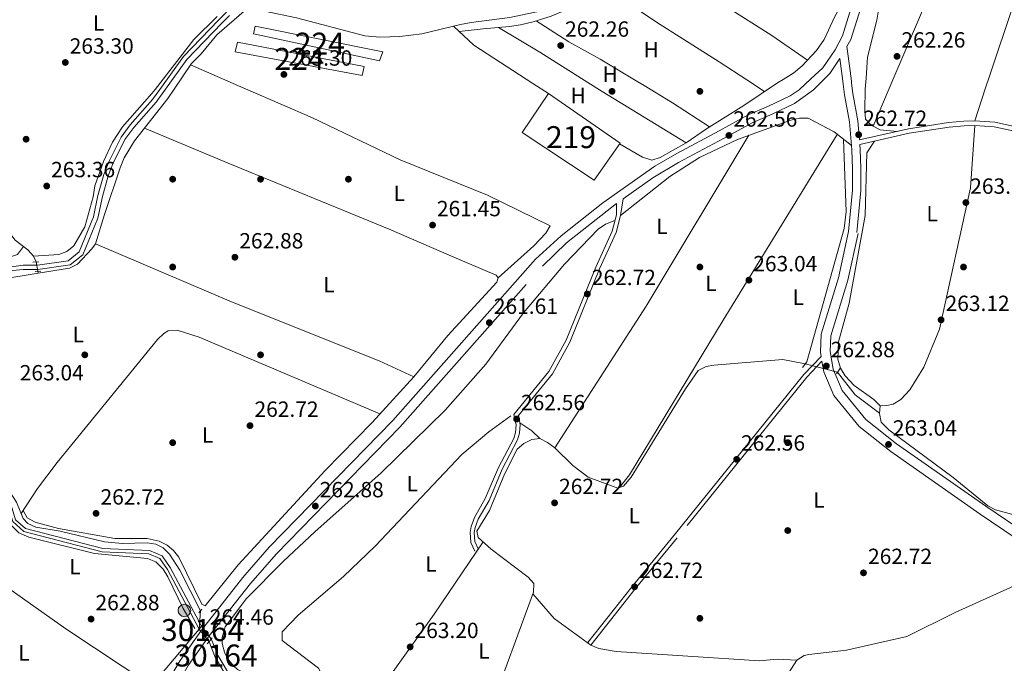
# Model space of a CAD drawing. Units: metres. Extents: x 608343 to 615298, y 4669119 to 4673859.
# Drawn here: x 611843 to 612291, y 4671230 to 4671524 of the extents above; entities that cross this region are included whole.
import ezdxf
from ezdxf.enums import TextEntityAlignment as Align

# ---------------------------------------------------------------- set-up
doc = ezdxf.new("R2010")
doc.units = ezdxf.units.M
doc.header["$MEASUREMENT"] = 0
for name, pattern in [('DGN Style 1', [52.1315213, 0.08674130000000001, -52.04478]), ('DGN Style 2', [86.74130000000001, 52.04478, -34.69652000000001]), ('DGN Style 3', [121.43782000000002, 86.74130000000001, -34.69652000000001]), ('DGN Style 5', [60.71891000000001, 26.02239, -34.69652000000001])]:
    doc.linetypes.add(name, pattern=pattern)
for name, color, linetype, lineweight in [('Nivel 13', 7, 'Continuous', 0), ('Nivel 15', 7, 'Continuous', 0), ('Nivel 17', 7, 'Continuous', 0), ('Nivel 20', 7, 'Continuous', 0), ('Nivel 21', 7, 'Continuous', 0), ('Nivel 22', 7, 'Continuous', 0), ('Nivel 32', 7, 'Continuous', 0), ('Nivel 36', 7, 'Continuous', 0), ('Nivel 37', 7, 'Continuous', 0), ('Nivel 41', 7, 'Continuous', 0), ('Nivel 48', 7, 'Continuous', 0), ('Nivel 51', 7, 'Continuous', 0), ('Nivel 52', 7, 'Continuous', 0), ('Nivel 7', 7, 'Continuous', 0)]:
    doc.layers.add(name, color=color, linetype=linetype, lineweight=lineweight)
doc.styles.add('Style-arial', font='arial.shx', dxfattribs={"bigfont": 'arialbig.shx'})
doc.styles.add('Style-Arial Narrow', font='txt')

# ---------------------------------------------------------------- blocks, each defined once
blk = doc.blocks.new('5PATER')
at = {"layer": 'Nivel 7', "linetype": 'Continuous', "lineweight": 0}
h = blk.add_hatch(color=51, dxfattribs=at)
edge = h.paths.add_edge_path()
edge.add_ellipse((-0.003697630017995834, -0.004102867096662521), major_axis=(-1.095731442372465, -1.110710699892244), ratio=0.9994222409660318, start_angle=0, end_angle=360)
blk = doc.blocks.new('5PERFI')
at = {"layer": 'Nivel 17', "linetype": 'Continuous', "lineweight": 0}
h = blk.add_hatch(color=7, dxfattribs=at)
edge = h.paths.add_edge_path()
edge.add_arc((0.001602247357368469, 0.003572613000869751), 1.559999999766158, 315.0000000018422, 675.0000000018422)
blk = doc.blocks.new('5PELE')
at = {"layer": 'Nivel 32', "linetype": 'Continuous', "lineweight": 0}
h = blk.add_hatch(color=9, dxfattribs=at)
edge = h.paths.add_edge_path()
edge.add_arc((-0.005266658961772919, -0.003072820603847504), 2.85, 0, 360)
at = {"layer": 'Nivel 32', "color": 252, "linetype": 'Continuous', "lineweight": 0}
blk.add_circle((-0.005266658961772919, -0.003072820603847504, -0.00200000000000955), 2.85, dxfattribs=at)

msp = doc.modelspace()

# ---------------------------------------------------------------- linework, layer by layer
at = {"layer": 'Nivel 13', "color": 4, "linetype": 'Continuous', "lineweight": 13, "elevation": 264.49, "flags": 128}
msp.add_lwpolyline([(611918.9499999993, 4671505.399999999), (611909.1600000001, 4671491.84)], dxfattribs=at)
at = {"layer": 'Nivel 13', "color": 4, "linetype": 'Continuous', "lineweight": 0, "extrusion": (0.01963125395884053, -0.1141066636357606, 0.9932745255879258), "elevation": -520765.2267737285, "flags": 128}
msp.add_lwpolyline([(1395039.129032779, 4469797.885364261), (1395039.129032779, 4469796.93531163)], dxfattribs=at)
at = {"layer": 'Nivel 13', "color": 4, "linetype": 'Continuous', "lineweight": 0, "extrusion": (-0.1625541562826666, -0.1494167766925611, 0.975320856496997), "elevation": -797241.9438987294, "flags": 128}
msp.add_lwpolyline([(-3024872.089649996, 3522902.692406688), (-3024885.745314535, 3522900.0202117), (-3024898.760853499, 3522901.061914831)], dxfattribs=at)
at = {"layer": 'Nivel 13', "color": 4, "linetype": 'Continuous', "lineweight": 13}
for points in [[(611937.0199999996, 4671526.949999999, 264.49), (611933.3500000015, 4671523.359999999, 264.49), (611917.3599999994, 4671506.719999999, 264.49), (611906.5799999982, 4671491.800000001, 264.49)], [(611938.3900000006, 4671525.399999999, 264.49), (611934.8200000003, 4671521.91, 264.49), (611918.9499999993, 4671505.399999999, 264.49)], [(611906.5799999982, 4671491.800000001, 264.49), (611903.2600000016, 4671487.199999999, 264.49), (611893.1400000006, 4671475.73, 264.49), (611888.9299999997, 4671470.010000002, 264.49), (611883.3500000015, 4671458.809999999, 264.49), (611881.1099999994, 4671453.050000001, 264.49), (611878.4499999993, 4671443.48, 264.49), (611876.3599999994, 4671433.800000001, 264.49), (611869.8200000003, 4671417.780000001, 264.49), (611864.8599999994, 4671413.789999999, 264.49), (611850.9800000004, 4671411.789999999, 264.49), (611844.4499999993, 4671411.809999999, 264.49), (611832.4699999988, 4671410.080000002, 264.41), (611826.0399999991, 4671407.330000002, 264.33), (611820.3200000003, 4671403.120000001, 264.33)], [(611909.1600000001, 4671491.84, 264.49), (611904.879999999, 4671485.91, 264.49), (611894.75, 4671474.43, 264.49), (611890.6999999993, 4671468.93, 264.49), (611885.25, 4671457.969999999, 264.49), (611883.0799999982, 4671452.390000001, 264.49), (611880.4499999993, 4671442.989999998, 264.49), (611878.3399999999, 4671433.190000001, 264.49), (611871.5300000012, 4671416.510000002, 264.49), (611865.7199999988, 4671411.830000002, 264.49), (611851.120000001, 4671409.73, 264.49), (611844.4400000013, 4671409.75, 264.49), (611832.870000001, 4671408.649999999, 264.41), (611826.7800000012, 4671406.030000001, 264.33), (611821.3500000015, 4671402.050000001, 264.33), (611820.3500000015, 4671400.77, 264.33)], [(611821.6499999985, 4671318.830000002, 263.93), (611830.8900000006, 4671313.91, 263.85), (611835.6999999993, 4671310.030000001, 263.85), (611838.1799999997, 4671305.030000001, 263.85), (611840.9200000018, 4671295.77, 263.85), (611845.4699999988, 4671291.75, 263.85), (611880.6499999985, 4671282.719999999, 263.77), (611901.870000001, 4671281.760000002, 263.85), (611907.620000001, 4671279.309999999, 263.85), (611911.3299999982, 4671273.989999998, 263.85), (611925.5199999996, 4671247.379999999, 263.85)], [(611821.6799999997, 4671317.140000001, 263.92), (611830.0700000003, 4671312.670000002, 263.85), (611834.5300000012, 4671309.09, 263.85), (611836.8000000007, 4671304.489999998, 263.85), (611839.620000001, 4671294.949999999, 263.85), (611844.7600000016, 4671290.41, 263.85), (611880.4299999997, 4671281.25, 263.77), (611901.5399999991, 4671280.300000001, 263.85), (611906.6499999985, 4671278.120000001, 263.85), (611910.0700000003, 4671273.219999999, 263.85), (611924.5599999987, 4671246.050000001, 263.85)], [(611928.9899999984, 4671240.210000001, 264.25), (611931.8099999987, 4671233.199999999, 264.41), (611938.1900000013, 4671222.510000002, 264.25), (611943.6000000015, 4671219.73, 264.17), (611949.5100000016, 4671218.719999999, 264.01), (611956.8299999982, 4671219.16, 263.85), (611966.9899999984, 4671217.920000002, 263.77), (611988.0500000007, 4671213.719999999, 263.62), (611993.8999999985, 4671209.719999999, 263.62), (612009.379999999, 4671194.850000001, 263.62), (612019.4499999993, 4671188.859999999, 263.62), (612049.5700000003, 4671177, 263.62), (612060.8500000015, 4671173.830000002, 263.54), (612086.9400000013, 4671168.699999999, 263.46), (612110.4499999993, 4671161.039999999, 263.77), (612134.4800000004, 4671155.039999999, 263.69), (612143.0599999987, 4671151.080000002, 263.46), (612149.629999999, 4671149.489999998, 263.54), (612155.8299999982, 4671146, 263.46), (612175.2199999988, 4671132.239999998, 263.38), (612201.7899999991, 4671121.41, 263.22), (612210.9100000001, 4671118.850000001, 263.38), (612226.4299999997, 4671119.550000001, 263.77), (612243.1900000013, 4671116.469999999, 263.77)], [(611930.0500000007, 4671241.530000001, 264.25), (611933.1400000006, 4671233.859999999, 264.41), (611939.25, 4671223.629999999, 264.25), (611944.0700000003, 4671221.140000001, 264.17), (611949.5899999999, 4671220.199999999, 264.01), (611956.879999999, 4671220.649999999, 263.85), (611967.2300000004, 4671219.370000001, 263.77), (611988.629999999, 4671215.109999999, 263.62), (611994.8299999982, 4671210.870000001, 263.62), (612010.2800000012, 4671196.030000001, 263.62), (612020.1099999994, 4671190.190000001, 263.62), (612050.0399999991, 4671178.399999999, 263.62), (612061.1900000013, 4671175.27, 263.54), (612087.3099999987, 4671170.129999999, 263.46), (612110.8500000015, 4671162.460000001, 263.77), (612134.9699999988, 4671156.440000001, 263.69), (612143.5500000007, 4671152.48, 263.46), (612150.1799999997, 4671150.870000001, 263.54), (612156.620000001, 4671147.25, 263.46), (612175.9400000013, 4671133.550000001, 263.38), (612202.2699999996, 4671122.809999999, 263.22), (612211.0799999982, 4671120.34, 263.38), (612226.5300000012, 4671121.039999999, 263.77), (612243.3999999985, 4671117.93, 263.77)]]:
    msp.add_polyline3d(points, dxfattribs=at)
at = {"layer": 'Nivel 13', "color": 4, "linetype": 'Continuous', "lineweight": 0}
for points in [[(611850.3200000003, 4671413.210000001, 264.49), (611849.1099999994, 4671415.789999999, 263.62), (611846.5300000012, 4671418.68, 263.28), (611840.8200000003, 4671423.129999999, 263.54), (611819.5599999987, 4671450.77, 263.41)], [(611851.2100000009, 4671408.059999999, 263.93), (611865.5100000016, 4671410.370000001, 264.11), (611869.0700000003, 4671412.27, 264.11), (611875.6099999994, 4671419.210000001, 263.58)], [(611851.2100000009, 4671408.059999999, 263.93), (611833.6099999994, 4671405.210000001, 263.72), (611827.1999999993, 4671403.449999999, 263.77), (611823.9200000018, 4671400.98, 263.82), (611822.0300000012, 4671398.129999999, 263.78), (611820.9699999988, 4671394.330000002, 263.74), (611820.5199999996, 4671390.359999999, 263.74)], [(612056.5199999996, 4671207.890000001, 262.83), (612076.6900000013, 4671262.800000001, 262.13), (612076.8299999982, 4671266.789999999, 261.88), (612074.2899999991, 4671269.620000001, 262.19), (612057.4499999993, 4671282.43, 261.61), (612051.5199999996, 4671287.780000001, 262.35), (612050.8500000015, 4671290.609999999, 262.91), (612056.75, 4671300.059999999, 262.35), (612063.5199999996, 4671316.539999999, 262.4), (612069.2100000009, 4671327.960000001, 261.69), (612072.2399999984, 4671330.52, 261.63), (612075.9499999993, 4671332.359999999, 261.72), (612079.5899999999, 4671332.780000001, 262.14), (612083.1099999994, 4671330.969999999, 262.28), (612086.3900000006, 4671328.52, 262.27), (612094.6000000015, 4671320.550000001, 261.72), (612101.5500000007, 4671315.27, 261.75), (612115.0300000012, 4671310.219999999, 262.11), (612117.7199999988, 4671311.129999999, 262.59), (612121.1999999993, 4671315.25, 262.67), (612145.9699999988, 4671355.359999999, 263.45), (612151.7300000004, 4671363.850000001, 263.15), (612155.3599999994, 4671365.609999999, 262.59), (612158.8000000007, 4671366.239999998, 262.63), (612190.2199999988, 4671368.75, 262.41), (612200.3999999985, 4671366.850000001, 262.43)], [(611984.3900000006, 4671217.309999999, 263.58), (611978.8299999982, 4671228.280000001, 262.81), (611962.3500000015, 4671240.809999999, 263.58), (611962.3099999987, 4671244.809999999, 263.57), (611969.5300000012, 4671252.370000001, 263.82), (611990.2100000009, 4671269.91, 263.74), (612004.6999999993, 4671283.699999999, 263.53), (612044.1000000015, 4671325.5, 263.42), (612056.3299999982, 4671335.850000001, 263.38), (612066.4499999993, 4671343.059999999, 262.46)], [(611821.5799999982, 4671323.649999999, 263.44), (611822.7699999996, 4671321.949999999, 263.42), (611836.9299999997, 4671310.609999999, 263.09), (611841.370000001, 4671303.789999999, 263.02), (611844.379999999, 4671296.370000001, 263.02), (611846.5100000016, 4671294.129999999, 263.15), (611850.1099999994, 4671292.370000001, 263.34), (611861.3000000007, 4671290.559999999, 263.1), (611881.4699999988, 4671285.739999998, 263.04), (611889.629999999, 4671284.920000002, 263.18), (611900.7699999996, 4671285.27, 263.32), (611904.75, 4671284.739999998, 263.02), (611908.1499999985, 4671283.080000002, 262.87), (611911, 4671280.140000001, 262.78), (611915.7699999996, 4671272.850000001, 262.8), (611925.0899999999, 4671254.27, 262.54)], [(612312.6600000001, 4671273.379999999, 263.43), (612268.6600000001, 4671253.609999999, 262.93), (612246.6799999997, 4671242.600000001, 263.43), (612219.1600000001, 4671236.440000001, 263.75), (612202.1000000015, 4671234.399999999, 263.75), (612199.9200000018, 4671233.93, 263.8), (612196.5300000012, 4671231.82, 263.9), (612164.879999999, 4671182.25, 262.74), (612145.6400000006, 4671153.129999999, 263.27)], [(611855.0599999987, 4671180.59, 264.13), (611878.8399999999, 4671197.449999999, 263.55), (611887.8999999985, 4671205.300000001, 263.65), (611906.6700000018, 4671224.739999998, 263.73), (611924.5599999987, 4671246.050000001, 263.85)]]:
    msp.add_polyline3d(points, dxfattribs=at)
at = {"layer": 'Nivel 15', "color": 7, "linetype": 'Continuous', "lineweight": 0}
for points in [[(611950.0799999982, 4671520.559999999, 265.29), (612008.0599999987, 4671508.91, 265.5), (612006.6099999994, 4671504.780000001, 265.5), (611949.3099999987, 4671517.07, 265.71), (611950.0799999982, 4671520.559999999, 265.29)], [(611942.0199999996, 4671513.27, 265.5), (611999.6900000013, 4671502.300000001, 265.5), (611998.7399999984, 4671498.149999999, 265.5), (611940.8999999985, 4671508.960000001, 265.29), (611942.0199999996, 4671513.27, 265.5)]]:
    msp.add_polyline3d(points, dxfattribs=at)
at = {"layer": 'Nivel 15', "color": 51, "linetype": 'Continuous', "lineweight": 13}
msp.add_polyline3d([(612083.5500000007, 4671489.93, 269.46), (612116.1600000001, 4671467.300000001, 269.67), (612104.3299999982, 4671450.420000002, 269.05), (612071.5199999996, 4671472.219999999, 269.05), (612083.5500000007, 4671489.93, 269.46)], dxfattribs=at)
at = {"layer": 'Nivel 20', "color": 7, "linetype": 'DGN Style 2', "lineweight": 0, "extrusion": (0.06760026952840982, 0.09522057037979069, 0.9931582182795617), "elevation": 486459.9874210836, "flags": 128}
msp.add_lwpolyline([(2205169.686386645, -4134982.722600978), (2205201.660875233, -4134981.352462422), (2205214.224710256, -4134983.065135617)], dxfattribs=at)
at = {"layer": 'Nivel 20', "color": 7, "linetype": 'DGN Style 2', "lineweight": 0, "extrusion": (0.003965813682303971, -0.002565786629901303, 0.9999888444681807), "elevation": -9295.800018929369, "flags": 128}
msp.add_lwpolyline([(612077.6942449436, 4671481.455776814), (612070.5841422267, 4671486.055791955)], dxfattribs=at)
at = {"layer": 'Nivel 21', "color": 7, "linetype": 'DGN Style 3', "lineweight": 0, "extrusion": (-0.2287859654665559, 0.2278206238401147, 0.946443207677374), "elevation": 924446.5417526673, "flags": 128}
msp.add_lwpolyline([(-3742204.279822621, -2709056.483471252), (-3742207.62444517, -2709056.483471252), (-3742215.759413943, -2709058.094024902)], dxfattribs=at)
at = {"layer": 'Nivel 21', "color": 7, "linetype": 'Continuous', "lineweight": 0, "extrusion": (-0.01144341208300491, 0.0895742945807626, 0.9959144009754339), "elevation": 411701.5823445403, "flags": 128}
msp.add_lwpolyline([(-1199269.556313511, -4537623.859880961), (-1199269.556313511, -4537614.668531768)], dxfattribs=at)
at = {"layer": 'Nivel 21', "color": 1, "linetype": 'DGN Style 2', "lineweight": 0, "extrusion": (-0.06095916049421089, -0.003736960030296453, 0.9981332655921117), "flags": 128}
for points, elevation in [([(-4625222.456552552, 894878.4989312552), (-4625222.456552552, 894881.118721325)], -54491.70938882118), ([(-4625218.203234401, 894879.238685187), (-4625218.203234401, 894881.8584752567)], -54491.75465274956)]:
    msp.add_lwpolyline(points, dxfattribs=dict(at, elevation=elevation))
at = {"layer": 'Nivel 21', "color": 1, "linetype": 'DGN Style 2', "lineweight": 0, "extrusion": (0.01447770565267467, 0.02056941786718806, 0.9996835974885451), "flags": 128}
for points, elevation in [([(2188076.897571225, -4171057.049387764), (2188076.897571225, -4171053.868931822)], 105213.1997118284), ([(2188062.690772835, -4171063.549336318), (2188062.690772835, -4171060.368880376)], 105213.3632608522)]:
    msp.add_lwpolyline(points, dxfattribs=dict(at, elevation=elevation))
at = {"layer": 'Nivel 21', "color": 1, "linetype": 'DGN Style 2', "lineweight": 0, "extrusion": (0.05007563633384991, 0.05692050748739774, 0.9971221020883737), "elevation": 296795.4821599168, "flags": 128}
msp.add_lwpolyline([(2626022.33585863, -3900125.591652401), (2626022.33585863, -3900127.702126279)], dxfattribs=at)
at = {"layer": 'Nivel 21', "color": 1, "linetype": 'DGN Style 2', "lineweight": 0, "extrusion": (0.02613011209239664, 0.03605293946925613, 0.9990082095747087), "elevation": 184665.656489773, "flags": 128}
msp.add_lwpolyline([(2245826.786350513, -4137288.005148981), (2245826.786350511, -4137286.657632746)], dxfattribs=at)
at = {"layer": 'Nivel 21', "color": 1, "linetype": 'DGN Style 2', "lineweight": 0, "extrusion": (0.02495405700473679, 0.03457176647531242, 0.999090630524469), "elevation": 177027.0977685918, "flags": 128}
msp.add_lwpolyline([(2237757.668100705, -4141993.121965963), (2237757.668100704, -4141991.480198625)], dxfattribs=at)
at = {"layer": 'Nivel 21', "color": 1, "linetype": 'DGN Style 2', "lineweight": 0, "extrusion": (0.03143936605495798, 0.04421160851478466, 0.9985273656413217), "elevation": 226025.562027548, "flags": 128}
msp.add_lwpolyline([(2208407.007918341, -4155341.204441339), (2208407.007918343, -4155340.651449472)], dxfattribs=at)
at = {"layer": 'Nivel 21', "color": 1, "linetype": 'DGN Style 2', "lineweight": 0, "elevation": 264.33, "flags": 128}
for points in [[(611928.9899999984, 4671240.210000001), (611928.2300000004, 4671239.25)], [(611930.0500000007, 4671241.530000001), (611928.9899999984, 4671240.210000001)], [(611930.4299999997, 4671242), (611930.0500000007, 4671241.530000001)]]:
    msp.add_lwpolyline(points, dxfattribs=at)
at = {"layer": 'Nivel 21', "color": 7, "linetype": 'DGN Style 3', "lineweight": 0}
for points in [[(612221.25, 4671496.870000001, 262.51), (612219.3900000006, 4671511.41, 261.19), (612221.1000000015, 4671514.600000001, 262.38), (612225.6900000013, 4671528.890000001, 262.53), (612234.8099999987, 4671561.75, 262.38), (612240.9499999993, 4671576.120000001, 262.38), (612245.6600000001, 4671584.93, 262.38), (612250.6000000015, 4671593.010000002, 262.38), (612256.1499999985, 4671600.82, 262.38), (612262.6000000015, 4671608.460000001, 262.38), (612278.25, 4671625.809999999, 262.38), (612284.129999999, 4671631.539999999, 262.8), (612293.75, 4671643.059999999, 263.07), (612312.4400000013, 4671661.719999999, 262.38), (612337.4100000001, 4671686.609999999, 262.31), (612351.7399999984, 4671702.52, 262.15), (612362.7899999991, 4671717.050000001, 262.22), (612389.4699999988, 4671755.289999999, 263.01), (612410.6900000013, 4671783.120000001, 263.02), (612417.1999999993, 4671793.300000001, 263.13), (612426.879999999, 4671811.399999999, 263.22)], [(612209.1999999993, 4671496.670000002, 262.17), (612204.120000001, 4671491.57, 262.15), (612195.5100000016, 4671485.390000001, 262.24), (612185.3500000015, 4671480.449999999, 262.39), (612176.2300000004, 4671476.609999999, 262.38), (612163.1600000001, 4671469.390000001, 262.59), (612142.7699999996, 4671458.52, 262.35), (612130.9600000009, 4671451.460000001, 262.45), (612117.5100000016, 4671442.02, 262.83), (612116.3000000007, 4671434.379999999, 263.08), (612114.3299999982, 4671426.629999999, 263.22), (612106.8000000007, 4671410.109999999, 263), (612093.2300000004, 4671376.73, 263.28), (612085.2800000012, 4671362.32, 263.11), (612069.8099999987, 4671343.25, 262.44), (612070.6700000018, 4671339.190000001, 262.36), (612070.3299999982, 4671335.23, 262.4), (612069.4899999984, 4671332.149999999, 262.44), (612062.4600000009, 4671318.77, 262.36), (612056.4699999988, 4671304.580000002, 262.44), (612051.5100000016, 4671296.050000001, 262.84), (612050.1600000001, 4671292.239999998, 262.99), (612049.7699999996, 4671289.969999999, 263.08), (612050.0100000016, 4671285.940000001, 263.13), (612051.7300000004, 4671282.239999998, 262.92)], [(612221.25, 4671496.870000001, 262.51), (612221.4100000001, 4671495.32, 262.53), (612221.5300000012, 4671494.66, 262.71), (612222.0399999991, 4671489.899999999, 262.78), (612224.370000001, 4671477.469999999, 262.37), (612225.0799999982, 4671468.760000002, 262.34), (612247.370000001, 4671473.859999999, 262.57), (612265.629999999, 4671476.719999999, 262.16), (612272.6499999985, 4671477.370000001, 262.37), (612277.6600000001, 4671477.41, 262.37), (612286.7300000004, 4671476.809999999, 262.37), (612297.0500000007, 4671474.57, 262.18)], [(612225.2600000016, 4671466.649999999, 262.33), (612225.4400000013, 4671464.440000001, 262.52), (612225.7699999996, 4671455.710000001, 262.78), (612225.7199999988, 4671445.710000001, 262.58), (612223.9499999993, 4671426.699999999, 262.57)], [(611888.0899999999, 4671085.649999999, 263.79), (611887.8500000015, 4671086.379999999, 264.1), (611884.7699999996, 4671100.84, 264.1), (611879.2300000004, 4671161.030000001, 263.94), (611878.8200000003, 4671183.23, 263.77), (611879.0700000003, 4671183.359999999, 263.81), (611892.2800000012, 4671193.640000001, 263.73), (611904.25, 4671205.260000002, 263.58), (611911.7899999991, 4671216.190000001, 263.81), (611919.5399999991, 4671229.370000001, 263.81), (611929.1400000006, 4671242.899999999, 264.45), (611947.8599999994, 4671266.739999998, 263.5), (611959.6700000018, 4671280.350000001, 262.54), (612015.9299999997, 4671337.920000002, 262.54), (612080.870000001, 4671411.300000001, 262.7), (612091.7300000004, 4671421.989999998, 262.38), (612114.5100000016, 4671439.91, 262.84)], [(612224.4600000009, 4671426.109999999, 262.57), (612219.8500000015, 4671404.850000001, 262.57), (612212.0599999987, 4671379.57, 262.81), (612211.7399999984, 4671372.370000001, 263.13), (612213.120000001, 4671364.350000001, 263.05), (612217.1799999997, 4671354.73, 263.05), (612228.0500000007, 4671341.48, 263.05), (612241.9699999988, 4671330.399999999, 262.97), (612282.5500000007, 4671301.98, 262.81), (612319.7300000004, 4671276.859999999, 263.53)], [(612207.9800000004, 4671368.059999999, 262.84), (612201.0899999999, 4671360.77, 263.42), (612142.0899999999, 4671287.600000001, 263.42), (612122.9699999988, 4671264.27, 262.47), (612102.7399999984, 4671238.760000002, 263.9)]]:
    msp.add_polyline3d(points, dxfattribs=at)
at = {"layer": 'Nivel 21', "color": 7, "linetype": 'Continuous', "lineweight": 0}
for points in [[(612203, 4671496.57, 262.18), (612208.4899999984, 4671501.670000002, 262.17), (612213.9899999984, 4671509.800000001, 262.38), (612217.370000001, 4671516.149999999, 262.38), (612223.9299999997, 4671537.420000002, 262.58), (612229.4499999993, 4671558.219999999, 262.38), (612235.129999999, 4671573.280000001, 262.38), (612247.1900000013, 4671595.149999999, 262.38), (612252.9800000004, 4671603.289999999, 262.38), (612258.9800000004, 4671610.350000001, 262.44), (612254.1000000015, 4671614.800000001, 262.16), (612247.0599999987, 4671619.850000001, 262.37), (612243.2699999996, 4671621.620000001, 262.78), (612239.6099999994, 4671622.390000001, 262.78), (612227.7199999988, 4671619.460000001, 263.2), (612206.2699999996, 4671612.330000002, 262.96), (612180.1600000001, 4671602.27, 263.41), (612171.3200000003, 4671599.739999998, 263.41), (612163.0500000007, 4671596.629999999, 263.41), (612150.8099999987, 4671590.550000001, 262.86), (612144.0199999996, 4671586.609999999, 262.64), (612135.3500000015, 4671580.199999999, 262.78), (612123.9499999993, 4671573.559999999, 263.13), (612097.1400000006, 4671563.73, 262.99)], [(611824.0700000003, 4671166.699999999, 264.01), (611826.0899999999, 4671167.300000001, 263.97), (611861.6700000018, 4671179.390000001, 263.5), (611876.6700000018, 4671187.109999999, 263.81), (611889.370000001, 4671196.989999998, 263.73), (611900.8500000015, 4671208.140000001, 263.58), (611908.0500000007, 4671218.580000002, 263.81), (611915.8099999987, 4671231.780000001, 263.81), (611925.5799999982, 4671245.559999999, 264.45), (611944.4400000013, 4671269.559999999, 263.5), (611956.4100000001, 4671283.350000001, 262.54), (612012.6799999997, 4671340.940000001, 262.54), (612077.6900000013, 4671414.41, 262.7), (612089.2399999984, 4671425.149999999, 262.38), (612108.2300000004, 4671440.140000001, 262.87), (612131.9699999988, 4671456.870000001, 262.4), (612141.9299999997, 4671462.640000001, 262.35), (612161.2399999984, 4671472.920000002, 262.59), (612174.4800000004, 4671480.239999998, 262.38), (612183.6900000013, 4671484.120000001, 262.39), (612193.5199999996, 4671488.890000001, 262.24), (612197.6900000013, 4671491.629999999, 262.18), (612203, 4671496.57, 262.18)], [(612217.379999999, 4671496.800000001, 262.48), (612217.7100000009, 4671494.210000001, 262.71), (612218.2399999984, 4671489.34, 262.78), (612220.5500000007, 4671476.960000001, 262.37), (612221.6000000015, 4671464.210000001, 262.52), (612221.9200000018, 4671455.649999999, 262.78), (612221.870000001, 4671445.899999999, 262.58), (612220.120000001, 4671427.050000001, 262.57), (612215.5500000007, 4671405.969999999, 262.57), (612207.6600000001, 4671380.330000002, 262.81), (612207.2899999991, 4671372.09, 263.13), (612207.6099999994, 4671370.23, 262.76), (612199.7699999996, 4671361.93, 263.42), (612140.7300000004, 4671288.710000001, 263.42), (612121.6000000015, 4671265.379999999, 262.47), (612101.370000001, 4671239.859999999, 263.9)], [(612225.2600000016, 4671466.649999999, 262.33), (612247.7699999996, 4671471.809999999, 262.57), (612265.8900000006, 4671474.640000001, 262.16), (612272.7600000016, 4671475.280000001, 262.37), (612277.6000000015, 4671475.309999999, 262.37), (612286.4400000013, 4671474.73, 262.37), (612296.4499999993, 4671472.559999999, 262.18)], [(612114.5100000016, 4671439.91, 262.84), (612114.4299999997, 4671434.710000001, 263.08), (612112.5300000012, 4671427.260000002, 263.22), (612105.0599999987, 4671410.859999999, 263), (612091.5199999996, 4671377.550000001, 263.28), (612083.6999999993, 4671363.379999999, 263.11), (612067.7600000016, 4671343.739999998, 262.44), (612068.7600000016, 4671339.07, 262.36), (612068.4600000009, 4671335.57, 262.4), (612067.7100000009, 4671332.84, 262.44), (612060.7399999984, 4671319.57, 262.36), (612054.7699999996, 4671305.420000002, 262.44), (612049.7899999991, 4671296.850000001, 262.84), (612048.3200000003, 4671292.719999999, 262.99), (612047.870000001, 4671290.07, 263.08), (612048.1499999985, 4671285.460000001, 263.13), (612050.0199999996, 4671281.440000001, 262.92)], [(612332.9499999993, 4671075.59, 262.75), (612343.75, 4671070.030000001, 263.07), (612359.1400000006, 4671058.640000001, 263.15), (612402.370000001, 4671029.77, 262.67), (612410.0399999991, 4671025.510000002, 263.65), (612410.9299999997, 4671031.09, 263.77), (612415.129999999, 4671045.920000002, 263.29), (612421.4400000013, 4671091.390000001, 262.73), (612422.0500000007, 4671122.309999999, 262.65), (612419.7300000004, 4671131.629999999, 262.73), (612414.2699999996, 4671145.620000001, 262.89), (612404.5100000016, 4671164.699999999, 263.05), (612391.2399999984, 4671186.309999999, 262.81), (612361.1900000013, 4671229.800000001, 262.73), (612349.0599999987, 4671244.75, 263.61), (612333.4600000009, 4671259.620000001, 263.69), (612317.0599999987, 4671273.309999999, 263.53), (612280.0399999991, 4671298.330000002, 262.81), (612239.3099999987, 4671326.850000001, 262.97), (612224.9200000018, 4671338.300000001, 263.05), (612213.3500000015, 4671352.41, 263.05), (612208.8299999982, 4671363.100000001, 263.05), (612207.9800000004, 4671368.059999999, 262.84)]]:
    msp.add_polyline3d(points, dxfattribs=at)
at = {"layer": 'Nivel 22', "color": 4, "linetype": 'DGN Style 5', "lineweight": 0, "extrusion": (0.01781233889361832, -0.1029699590836566, 0.9945249660563826), "elevation": -469853.699936272, "flags": 128}
msp.add_lwpolyline([(1399158.431558903, 4474154.159911726), (1399158.431558903, 4474149.853660455)], dxfattribs=at)
at = {"layer": 'Nivel 22', "color": 4, "linetype": 'DGN Style 5', "lineweight": 0, "extrusion": (-0.01276241799899262, 0.003402148338760849, 0.9999127692321467), "elevation": 8341.932672549106, "flags": 128}
msp.add_lwpolyline([(612168.5206238888, 4671361.604187965), (612153.8892629147, 4671365.504210535)], dxfattribs=at)
at = {"layer": 'Nivel 22', "color": 4, "linetype": 'DGN Style 5', "lineweight": 0, "extrusion": (0.01010596607993263, 0.1567378135415966, 0.9875885414765558), "elevation": 738605.5564753258, "flags": 128}
msp.add_lwpolyline([(-310093.260623876, -4642552.681235619), (-310093.260623876, -4642561.021823127)], dxfattribs=at)
at = {"layer": 'Nivel 22', "color": 4, "linetype": 'DGN Style 5', "lineweight": 0, "extrusion": (-0.03293041243447146, 0.04341164980074794, 0.9985144048026913), "elevation": 182899.0275418518, "flags": 128}
msp.add_lwpolyline([(-3310627.300274227, -3346832.266605521), (-3310627.300274227, -3346824.925590603)], dxfattribs=at)
at = {"layer": 'Nivel 22', "color": 4, "linetype": 'DGN Style 5', "lineweight": 0, "extrusion": (-0.03305161535400176, 0.04268254962934002, 0.9985418322131677), "elevation": 179419.0864778666, "flags": 128}
msp.add_lwpolyline([(-3343819.690289069, -3313862.348837608), (-3343819.690289069, -3313854.939154753)], dxfattribs=at)
at = {"layer": 'Nivel 22', "color": 4, "linetype": 'DGN Style 1', "lineweight": 13}
msp.add_polyline3d([(611930.0500000007, 4671241.530000001, 264.25), (611925.5199999996, 4671247.379999999, 263.85), (611925.5199999996, 4671247.379999999, 264.04), (611924.5599999987, 4671246.050000001, 264.11), (611924.5599999987, 4671246.050000001, 263.85), (611928.9899999984, 4671240.210000001, 264.25), (611928.9899999984, 4671240.210000001, 264.33)], close=True, dxfattribs=at)
at = {"layer": 'Nivel 36', "color": 92, "linetype": 'Continuous', "lineweight": 0, "extrusion": (0.08743241678139214, 0.148106447403642, 0.9850990065639276), "elevation": 745654.6919094904, "flags": 128}
msp.add_lwpolyline([(1847755.187122323, -4269369.62944996), (1847733.369334228, -4269369.513162926), (1847707.522702165, -4269368.69915368)], dxfattribs=at)
at = {"layer": 'Nivel 36', "color": 92, "linetype": 'Continuous', "lineweight": 0, "elevation": 262.84, "flags": 128}
msp.add_lwpolyline([(611920.5, 4671502.940000001), (611944.8299999982, 4671492.41)], dxfattribs=at)
at = {"layer": 'Nivel 36', "color": 92, "linetype": 'Continuous', "lineweight": 0, "extrusion": (0.01477303458197896, -0.009799384641362766, 0.9998428524072622), "elevation": -36471.78320613894, "flags": 128}
msp.add_lwpolyline([(612103.142414771, 4671362.995033789), (612111.1340542957, 4671357.694779299)], dxfattribs=at)
at = {"layer": 'Nivel 36', "color": 92, "linetype": 'Continuous', "lineweight": 0, "extrusion": (-0.001476636698933052, -0.003444965321929435, 0.9999929758543257), "elevation": -16734.88478919734, "flags": 128}
msp.add_lwpolyline([(612231.0097407773, 4671445.178840488), (612240.4698633589, 4671467.248971451)], dxfattribs=at)
at = {"layer": 'Nivel 36', "color": 92, "linetype": 'Continuous', "lineweight": 0, "extrusion": (-0.8310232486253387, 0.2770257956492416, 0.4823453832982061), "elevation": 785429.2617186481, "flags": 128}
msp.add_lwpolyline([(-4625375.773156341, -432185.5317752054), (-4625370.115841176, -432185.5774382884), (-4625354.272835046, -432185.0523128202)], dxfattribs=at)
at = {"layer": 'Nivel 36', "color": 92, "linetype": 'Continuous', "lineweight": 0, "extrusion": (0.1950520389596496, 0.3198886795422043, 0.9271601451736525), "elevation": 1613993.428377819, "flags": 128}
msp.add_lwpolyline([(1909385.127747029, -3993345.307561275), (1909377.474401981, -3993345.174108818), (1909332.545773022, -3993345.174108818)], dxfattribs=at)
at = {"layer": 'Nivel 36', "color": 92, "linetype": 'Continuous', "lineweight": 0, "extrusion": (0.0917278797507071, -0.05908764009955737, 0.9940294999968085), "elevation": -219611.4787344345, "flags": 128}
msp.add_lwpolyline([(4258553.345534392, 2003111.120514857), (4258630.16438885, 2003111.120514857), (4258720.877511941, 2003113.961641241)], dxfattribs=at)
at = {"layer": 'Nivel 36', "color": 92, "linetype": 'Continuous', "lineweight": 0, "extrusion": (0.1100579697948919, 0.1397365234474471, 0.984053325434881), "elevation": 720369.0441501489, "flags": 128}
msp.add_lwpolyline([(2409718.507264614, -3983829.528976779), (2409718.507264616, -3983826.605554122)], dxfattribs=at)
at = {"layer": 'Nivel 36', "color": 92, "linetype": 'Continuous', "lineweight": 0, "extrusion": (0.3203229392211978, 0.3657677560548697, 0.8738461896920294), "elevation": 1904915.269364743, "flags": 128}
msp.add_lwpolyline([(2617143.675193029, -3423142.497980904), (2617137.170468707, -3423143.464656383), (2617132.080104703, -3423143.135575369)], dxfattribs=at)
at = {"layer": 'Nivel 36', "color": 92, "linetype": 'Continuous', "lineweight": 0}
for points in [[(612228.120000001, 4671496.98, 262.23), (612228.8200000003, 4671506.420000002, 262.23), (612232.9699999988, 4671523.350000001, 262.23), (612233.7600000016, 4671527.830000002, 262.23), (612234.5300000012, 4671537.170000002, 262.23), (612235.5599999987, 4671542.170000002, 262.23), (612238.4400000013, 4671551.760000002, 262.23), (612242.1600000001, 4671561.73, 262.23), (612245.2199999988, 4671568.390000001, 262.23), (612250.0100000016, 4671577.170000002, 262.23), (612260.6099999994, 4671593.330000002, 262.23), (612272.4100000001, 4671607.609999999, 262.23), (612283.0700000003, 4671624.350000001, 262.23), (612287.5599999987, 4671623.390000001, 262.23), (612292.9899999984, 4671620.399999999, 262.23)], [(612240.75, 4671497.18, 262.32), (612252.0199999996, 4671523.48, 262.44), (612286.1700000018, 4671602.82, 261.81), (612293.2399999984, 4671619.48, 262.02)], [(612315.870000001, 4671588.140000001, 262.23), (612309.6799999997, 4671569.93, 262.44), (612303.8500000015, 4671552.890000001, 262.02), (612295.2100000009, 4671530.41, 262.02), (612284.2399999984, 4671497.879999999, 261.81)], [(612088.4499999993, 4671580.510000002, 263.05), (612089.25, 4671573.140000001, 263.05), (612093.4800000004, 4671551.300000001, 263.05), (612093.6900000013, 4671546.300000001, 263.05), (612092.8900000006, 4671536.109999999, 263.05), (612090.4299999997, 4671531.84, 263.05), (612086.129999999, 4671529.190000001, 263.22), (612079.6499999985, 4671527.440000001, 263.26), (612065.9400000013, 4671524.609999999, 263.26), (612048.3999999985, 4671522.32, 263.26), (612043.5100000016, 4671521.350000001, 263.26), (612025.870000001, 4671517.109999999, 263.26), (612015.9299999997, 4671515.91, 263.26), (612006.7899999991, 4671515.600000001, 263.26), (611999.9499999993, 4671516.16, 263.26), (611968.8399999999, 4671524.32, 263.59), (611946.9200000018, 4671528.890000001, 263.05)], [(612190.3099999987, 4671496.370000001, 262.56), (612195.25, 4671499.32, 262.42), (612199.0500000007, 4671502.539999999, 262.04), (612205.4800000004, 4671509.530000001, 262.02), (612209.0399999991, 4671514.469999999, 262.42), (612213.8500000015, 4671525.030000001, 262.63), (612222.1099999994, 4671539.5, 262.21), (612227.8299999982, 4671559.050000001, 262.21), (612229.6600000001, 4671563.710000001, 262.01), (612231.9400000013, 4671568.18, 261.76), (612237.5799999982, 4671577.719999999, 262.21)], [(612108.7899999991, 4671564.780000001, 262.41), (612114.3999999985, 4671562.120000001, 262.41), (612118.6700000018, 4671559.530000001, 262.21), (612164.1099999994, 4671529.649999999, 262.2), (612185.2600000016, 4671516.32, 262.2), (612201.4400000013, 4671505.140000001, 262.2)], [(612105.5300000012, 4671540.760000002, 262.62), (612132.7399999984, 4671522.460000001, 262.44), (612161.3000000007, 4671504.420000002, 262.66), (612173.8299999982, 4671496.100000001, 262.38)], [(612042.8999999985, 4671518.170000002, 262.84), (612053.7899999991, 4671519.370000001, 262.42), (612065.8500000015, 4671520.370000001, 262.63), (612070.7800000012, 4671521.149999999, 262.52), (612076.6000000015, 4671522.57, 262.42), (612084.6900000013, 4671525.190000001, 262.42), (612089.4200000018, 4671527.059999999, 262.42), (612090.9800000004, 4671529.02, 262.21), (612091.6999999993, 4671530.84, 262.21), (612092.5300000012, 4671535.489999998, 263.46)], [(611913.0799999982, 4671491.899999999, 263.06), (611920.9499999993, 4671503.620000001, 263.06), (611925.4200000018, 4671508, 263.27), (611932.5100000016, 4671516.66, 263.27), (611945.0100000016, 4671527.5, 263.27)], [(611932.7800000012, 4671524.98, 263.62), (611922.0599999987, 4671514.489999998, 263.63), (611904.4200000018, 4671491.760000002, 263.08)], [(612077.8500000015, 4671522.98, 262.42), (612092.7800000012, 4671513.399999999, 262.18), (612107.1000000015, 4671505.620000001, 262.42), (612124.1999999993, 4671495.300000001, 262.42)], [(612124.1999999993, 4671495.300000001, 262.42), (612127.1400000006, 4671493.530000001, 262.42), (612139.9600000009, 4671485.739999998, 262.84), (612156.7699999996, 4671474.690000001, 262.42)], [(612146.25, 4671467.449999999, 262.63), (612155.4499999993, 4671473.870000001, 262.42), (612172.4499999993, 4671484.420000002, 262), (612187.7800000012, 4671494.850000001, 262.63), (612190.3099999987, 4671496.370000001, 262.56)], [(612228.120000001, 4671496.98, 262.23), (612227.75, 4671491.949999999, 262.23), (612227.4800000004, 4671482.23, 262.23), (612227.870000001, 4671478.210000001, 262.44), (612229.8099999987, 4671476.149999999, 262.23), (612231.2899999991, 4671475.109999999, 262.23), (612234.5799999982, 4671473.350000001, 262.23), (612242.2300000004, 4671472.68, 262.23)], [(611904.4200000018, 4671491.760000002, 263.08), (611903.0199999996, 4671489.949999999, 263.04), (611889.5599999987, 4671474.77, 263.2), (611885.0700000003, 4671467.84, 263.2), (611880.9800000004, 4671458.93, 263.2), (611876.9800000004, 4671447.920000002, 263), (611876.1900000013, 4671442.859999999, 263), (611872.5300000012, 4671429.219999999, 263.16), (611867.4600000009, 4671420.530000001, 263.39), (611864.2300000004, 4671417.899999999, 263.43), (611860.6000000015, 4671416.629999999, 263.47), (611849.1099999994, 4671415.789999999, 263.62)], [(611877.3900000006, 4671421.469999999, 263.06), (611881.4800000004, 4671434.850000001, 262.79), (611888.5500000007, 4671456.07, 263.06), (611890.4299999997, 4671460.699999999, 263.06), (611895.0100000016, 4671468.359999999, 263.06), (611910.2699999996, 4671487.73, 263.06), (611913.0799999982, 4671491.899999999, 263.06)], [(611944.8299999982, 4671492.41, 262.84), (611946.620000001, 4671491.609999999, 262.84), (611976.1600000001, 4671478.850000001, 262.84), (612016.0199999996, 4671459.670000002, 262.84), (612055.7100000009, 4671443.629999999, 262.02), (612084.3500000015, 4671429.719999999, 262.68), (612082.3200000003, 4671426.359999999, 262.84), (612076.8099999987, 4671420.539999999, 262.78), (612060.6099999994, 4671405.91, 261.83)], [(612116.3000000007, 4671434.379999999, 263.12), (612138.7100000009, 4671452.190000001, 262.76), (612152.2300000004, 4671460.75, 262.79), (612169.5300000012, 4671469.030000001, 262.63), (612193.8500000015, 4671477.719999999, 262.64), (612197.8200000003, 4671478.75, 262.72), (612201.7600000016, 4671478.710000001, 262.8), (612213.5399999991, 4671472.469999999, 262.64), (612221.4299999997, 4671466.210000001, 262.48)], [(611899.6099999994, 4671474.210000001, 262.84), (611937.6499999985, 4671458.170000002, 262.21), (612010.9299999997, 4671428.16, 262.63), (612039.4100000001, 4671415.879999999, 261.6), (612059.6600000001, 4671407.219999999, 261.99), (612060.6099999994, 4671405.91, 261.83), (612059.9800000004, 4671404, 261.99), (612037.6700000018, 4671379.780000001, 262.41), (612022.1900000013, 4671360.940000001, 262.34), (612003.2300000004, 4671340.100000001, 262.78), (611981.8900000006, 4671318.300000001, 262.66), (611942.2300000004, 4671275.239999998, 262.98), (611927.1799999997, 4671256.629999999, 263.22), (611925.7600000016, 4671257.420000002, 262.9), (611915.25, 4671278.690000001, 263.06), (611912.7899999991, 4671281.830000002, 263.02), (611909.9299999997, 4671284.219999999, 262.98), (611906.3599999994, 4671286.059999999, 263.1), (611900.8599999994, 4671287.280000001, 263.09), (611886.0799999982, 4671287.25, 263.14), (611860.4100000001, 4671291.77, 263.24), (611849.879999999, 4671294.75, 262.98), (611846.2300000004, 4671296.629999999, 263.05), (611844.3599999994, 4671299.949999999, 263.06)], [(612277.6000000015, 4671475.309999999, 262.37), (612275.6700000018, 4671446.91, 262.03), (612261.4699999988, 4671382.600000001, 262.3), (612254.3399999999, 4671365.23, 262.52), (612248.0899999999, 4671355.039999999, 262.38), (612243.870000001, 4671350.640000001, 262.22), (612240.4100000001, 4671348.510000002, 262.17), (612237.5599999987, 4671347.84, 262.52), (612234.5399999991, 4671347.649999999, 263.15)], [(612214.9800000004, 4671471.330000002, 262.64), (612162.9800000004, 4671386.629999999, 263.46), (612120.370000001, 4671316.210000001, 262.73), (612115.8500000015, 4671310.489999998, 262.16)], [(612201.0599999987, 4671367.789999999, 262.64), (612218.1900000013, 4671428.379999999, 262.87), (612219.0599999987, 4671436.140000001, 262.8), (612217.870000001, 4671469.030000001, 262.48)], [(612115.9200000018, 4671466.960000001, 261.55), (612126.25, 4671460.870000001, 262.1), (612130.5599999987, 4671459.629999999, 262.26), (612134.4200000018, 4671460.710000001, 262.26), (612146.25, 4671467.449999999, 262.34)], [(612296.620000001, 4671297.710000001, 263), (612287.0599999987, 4671300.370000001, 262.77), (612283.5899999999, 4671302.219999999, 262.76), (612267.8099999987, 4671315.080000002, 263), (612238.4100000001, 4671336.75, 262.92), (612234.9899999984, 4671340.27, 262.84), (612234.2600000016, 4671344.210000001, 262.98), (612234.5399999991, 4671347.649999999, 263.15), (612231.6499999985, 4671350.580000002, 263.23), (612222.7300000004, 4671356.960000001, 262.95), (612218.5100000016, 4671361.370000001, 262.67), (612216.3900000006, 4671364.879999999, 262.67), (612215.3099999987, 4671368.890000001, 262.67), (612215.4800000004, 4671376.91, 262.67), (612220.3900000006, 4671394.510000002, 262.82), (612227.75, 4671434.41, 262.67), (612228.4499999993, 4671462.879999999, 262.57), (612231.8599999994, 4671468.16, 262.4)], [(611983, 4671217.32, 263.43), (611973.9899999984, 4671221.32, 263.1), (611949.8900000006, 4671224.809999999, 263.58), (611945.4899999984, 4671225.859999999, 263.83), (611941.9499999993, 4671227.620000001, 263.61), (611939.9200000018, 4671229.379999999, 263.51), (611937.4600000009, 4671232.559999999, 263.64), (611936.0599999987, 4671235.5, 263.75), (611935.0100000016, 4671239.440000001, 263.89), (611934.9100000001, 4671242.149999999, 263.91), (611936.3500000015, 4671247.100000001, 263.75), (611945.9899999984, 4671259.920000002, 263.24), (611962.6999999993, 4671276.850000001, 262.49), (611977.2199999988, 4671290.32, 262.09), (612007.3999999985, 4671317.23, 262.85), (612036.5199999996, 4671345.66, 262.58), (612054.9899999984, 4671366.699999999, 262.46), (612072.2100000009, 4671390.010000002, 262.8), (612090.7800000012, 4671412.199999999, 263.12), (612106.1700000018, 4671428.18, 262.39), (612109.4699999988, 4671430.390000001, 262.48), (612113.7600000016, 4671432.100000001, 262.8)], [(611844.5100000016, 4671420.25, 263.37), (611841.7399999984, 4671416.600000001, 263.69), (611838.1999999993, 4671415.399999999, 263.7), (611833.2300000004, 4671415.330000002, 263.53), (611824.1000000015, 4671411.91, 263.45), (611820.8399999999, 4671409.57, 263.44), (611820.2300000004, 4671408.84, 263.44)], [(611877.3900000006, 4671421.469999999, 263.06), (611939.2800000012, 4671394.98, 263.06), (612006.4699999988, 4671368.170000002, 262.98), (612022.1900000013, 4671360.940000001, 262.34)], [(611843.4899999984, 4671298.580000002, 263.02), (611850.8500000015, 4671310.09, 263.08), (611859.9200000018, 4671321.899999999, 262.9), (611905.5700000003, 4671377.859999999, 262.98), (611908.4600000009, 4671380.600000001, 262.93), (611910.4400000013, 4671381.77, 262.9), (611914.4499999993, 4671382.219999999, 262.83), (611924.5599999987, 4671379.02, 262.74), (612006.7800000012, 4671344.010000002, 262.62)], [(611821.7100000009, 4671315.640000001, 263.59), (611830.4499999993, 4671310.510000002, 263.67), (611832.870000001, 4671307.300000001, 263.72), (611834.3200000003, 4671304.27, 263.75), (611838.4200000018, 4671293.859999999, 263.28), (611842.4899999984, 4671289.809999999, 263.16), (611847.0300000012, 4671287.870000001, 263.2), (611876.8399999999, 4671280.359999999, 263.58), (611901.0500000007, 4671278.09, 263.36), (611904.7800000012, 4671276.710000001, 263.06), (611908.1700000018, 4671273.239999998, 263.01), (611910.2399999984, 4671269.870000001, 263.04), (611917.2800000012, 4671255.41, 263.18), (611922.5599999987, 4671246.280000001, 263.83)], [(612053.8299999982, 4671285.699999999, 262.63), (612031.4499999993, 4671252.780000001, 263.15), (612012.8599999994, 4671226.710000001, 262.98), (612000.9400000013, 4671207.210000001, 263.35)], [(611822.3399999999, 4671275.670000002, 262.92), (611827.8099999987, 4671271.420000002, 262.88), (611863.7699999996, 4671246.059999999, 263.57), (611902.5100000016, 4671220.43, 263.99)], [(612076.4299999997, 4671262.09, 262.32), (612086.0700000003, 4671250.809999999, 261.61), (612102.7399999984, 4671238.760000002, 263.27), (612106.4299999997, 4671237.109999999, 263.2), (612114.3500000015, 4671235.809999999, 263.05), (612179.6499999985, 4671231.5, 263.11), (612187.620000001, 4671232.350000001, 263.25), (612196.5300000012, 4671231.82, 263.27)]]:
    msp.add_polyline3d(points, dxfattribs=at)
at = {"layer": 'Nivel 51', "color": 4, "linetype": 'Continuous', "lineweight": 13}
for points in [[(611937.0199999996, 4671526.949999999, 264.49), (611933.3500000015, 4671523.359999999, 264.49), (611917.3599999994, 4671506.719999999, 264.49), (611906.5799999982, 4671491.800000001, 264.49), (611903.2600000016, 4671487.199999999, 264.49), (611893.1400000006, 4671475.73, 264.49), (611888.9299999997, 4671470.010000002, 264.49), (611883.3500000015, 4671458.809999999, 264.49), (611881.1099999994, 4671453.050000001, 264.49), (611878.4499999993, 4671443.48, 264.49), (611876.3599999994, 4671433.800000001, 264.49), (611869.8200000003, 4671417.780000001, 264.49), (611864.8599999994, 4671413.789999999, 264.49), (611850.9800000004, 4671411.789999999, 264.49), (611844.4499999993, 4671411.809999999, 264.49), (611832.4699999988, 4671410.080000002, 264.41)], [(611832.870000001, 4671408.649999999, 264.41), (611844.4400000013, 4671409.75, 264.49), (611851.120000001, 4671409.73, 264.49), (611865.7199999988, 4671411.830000002, 264.49), (611871.5300000012, 4671416.510000002, 264.49), (611878.3399999999, 4671433.190000001, 264.49), (611880.4499999993, 4671442.989999998, 264.49), (611883.0799999982, 4671452.390000001, 264.49), (611885.25, 4671457.969999999, 264.49), (611890.6999999993, 4671468.93, 264.49), (611894.75, 4671474.43, 264.49), (611904.879999999, 4671485.91, 264.49), (611909.1600000001, 4671491.84, 264.49), (611918.9499999993, 4671505.399999999, 264.49), (611934.8200000003, 4671521.91, 264.49), (611938.3900000006, 4671525.399999999, 264.49)], [(611839.620000001, 4671294.949999999, 263.85), (611844.7600000016, 4671290.41, 263.85), (611880.4299999997, 4671281.25, 263.77), (611901.5399999991, 4671280.300000001, 263.85), (611906.6499999985, 4671278.120000001, 263.85), (611910.0700000003, 4671273.219999999, 263.85), (611924.5599999987, 4671246.050000001, 263.85), (611924.5599999987, 4671246.050000001, 264.11), (611925.5199999996, 4671247.379999999, 264.04), (611925.5199999996, 4671247.379999999, 263.85), (611911.3299999982, 4671273.989999998, 263.85), (611907.620000001, 4671279.309999999, 263.85), (611901.870000001, 4671281.760000002, 263.85), (611880.6499999985, 4671282.719999999, 263.77), (611845.4699999988, 4671291.75, 263.85), (611840.9200000018, 4671295.77, 263.85)], [(611939.25, 4671223.629999999, 264.25), (611933.1400000006, 4671233.859999999, 264.41), (611930.0500000007, 4671241.530000001, 264.25), (611930.0500000007, 4671241.530000001, 264.33), (611928.9899999984, 4671240.210000001, 264.33), (611928.9899999984, 4671240.210000001, 264.25), (611931.8099999987, 4671233.199999999, 264.41), (611938.1900000013, 4671222.510000002, 264.25)]]:
    msp.add_polyline3d(points, dxfattribs=at)
at = {"layer": 'Nivel 52', "color": 7, "linetype": 'Continuous', "lineweight": 0}
for points in [[(611950.0799999982, 4671520.559999999, 265.29), (611949.3099999987, 4671517.07, 265.71), (612006.6099999994, 4671504.780000001, 265.5), (612008.0599999987, 4671508.91, 265.5)], [(611942.0199999996, 4671513.27, 265.5), (611940.8999999985, 4671508.960000001, 265.29), (611998.7399999984, 4671498.149999999, 265.5), (611999.6900000013, 4671502.300000001, 265.5)]]:
    msp.add_3dface(points, dxfattribs=at)
at = {"layer": 'Nivel 52', "color": 1, "linetype": 'Continuous', "lineweight": 13}
msp.add_3dface([(612083.5500000007, 4671489.93, 269.46), (612071.5199999996, 4671472.219999999, 269.05), (612104.3299999982, 4671450.420000002, 269.05), (612116.1600000001, 4671467.300000001, 269.67)], dxfattribs=at)

# ---------------------------------------------------------------- block references
at = {"layer": 'Nivel 17', "color": 7, "linetype": 'Continuous', "lineweight": 0}
for p in [(612112.4499999993, 4671490.899999999, 262.54), (612152.4499999993, 4671490.899999999, 261.75), (611845.7300000004, 4671469.109999999, 263.75), (611912.4499999993, 4671450.899999999, 262.86), (611952.4499999993, 4671450.899999999, 262.86), (611992.4499999993, 4671450.899999999, 263.18), (611912.4499999993, 4671410.899999999, 263.02), (612152.4499999993, 4671410.899999999, 263.5), (612272.4499999993, 4671410.899999999, 263.02), (611872.4499999993, 4671370.899999999, 263.18), (611952.4499999993, 4671370.899999999, 262.23), (611912.4499999993, 4671330.899999999, 263.5), (612192.4499999993, 4671330.899999999, 262.7), (612192.4499999993, 4671290.899999999, 262.54), (612152.4499999993, 4671250.899999999, 263.02)]:
    msp.add_blockref('5PERFI', p, dxfattribs=at)
at = {"layer": 'Nivel 32', "color": 252, "linetype": 'Continuous', "lineweight": 0}
msp.add_blockref('5PELE', (611917.8099999987, 4671254.510000002, 263.25), dxfattribs=at)
at = {"layer": 'Nivel 7', "color": 51, "linetype": 'Continuous', "lineweight": 0}
for p in [(612089.0899999999, 4671511.77, 262.26), (611863.5899999999, 4671504.07, 263.3), (612242.1700000018, 4671506.850000001, 262.26), (611963.0899999999, 4671498.609999999, 263.3), (612165.6600000001, 4671470.830000002, 262.56), (612224.7199999988, 4671471.149999999, 262.72), (611855.120000001, 4671447.789999999, 263.36), (612273.5300000012, 4671440.260000002, 263.2), (612030.7600000016, 4671430.02, 261.45), (611940.7899999991, 4671415.359999999, 262.88), (612174.7600000016, 4671404.940000001, 263.04), (612101.2199999988, 4671398.649999999, 262.72), (612262.2399999984, 4671386.859999999, 263.12), (612056.5899999999, 4671385.57, 261.61), (612210.0199999996, 4671365.84, 262.88), (612069.0300000012, 4671341.690000001, 262.56), (611947.6600000001, 4671338.670000002, 262.72), (612238.3099999987, 4671330.109999999, 263.04), (612169.1799999997, 4671323.300000001, 262.56), (611977.3999999985, 4671302.030000001, 262.88), (612086.3000000007, 4671303.489999998, 262.72), (611877.5700000003, 4671298.719999999, 262.72), (612226.9299999997, 4671271.629999999, 262.72), (612122.7100000009, 4671265.27, 262.72), (611875.3299999982, 4671250.57, 262.88), (611927.3500000015, 4671244, 264.46), (612020.5700000003, 4671237.91, 263.2)]:
    msp.add_blockref('5PATER', p, dxfattribs=at)

# ---------------------------------------------------------------- texts
at = {"layer": 'Nivel 37', "color": 92, "linetype": 'Continuous', "lineweight": 0, "style": 'Style-Arial Narrow'}
for s, p in [('L', (611878.7231471054, 4671521.999979999, 263.09)), ('H', (612130.2892019711, 4671509.899979997, 262.43)), ('H', (612111.5992019698, 4671498.729979999, 262.46)), ('H', (612097.00920197, 4671489.019979998, 262.5)), ('L', (612015.5631471053, 4671444.479979999, 262.61)), ('L', (612258.163147103, 4671435.269979998, 263.02)), ('L', (612135.1231471039, 4671429.379979998, 262.81)), ('L', (611983.5731471032, 4671402.879979998, 262.86)), ('L', (612157.4831471033, 4671403.469979998, 263.45)), ('L', (612197.2231471054, 4671397.179979999, 262.84)), ('L', (611869.4831471033, 4671380.169980001, 263.25)), ('L', (611928.3131471053, 4671334.43998, 263.15)), ('L', (612021.5731471032, 4671312.239980001, 262.78)), ('L', (612206.5931471027, 4671304.84998, 262.7)), ('L', (612122.5931471027, 4671297.729979999, 262.52)), ('L', (611867.9631471038, 4671274.469979998, 263.5)), ('L', (612030.043147102, 4671275.63998, 263.07)), ('L', (611844.7031471021, 4671235.18998, 263.56)), ('L', (612054.1231471039, 4671236.009980001, 262.76))]:
    msp.add_text(s, height=6.99996, dxfattribs=at).set_placement(p, align=Align.MIDDLE_CENTER)
at = {"layer": 'Nivel 41', "color": 7, "linetype": 'Continuous', "lineweight": 0, "style": 'Style-arial'}
for s, p in [('262.26', (612091.0799999982, 4671515.77, 262.26)), ('262.26', (612244.1600000001, 4671510.850000001, 262.26)), ('263.30', (611865.5700000003, 4671508.07, 263.3)), ('263.30', (611965.0700000003, 4671502.609999999, 263.3)), ('262.56', (612167.6400000006, 4671474.830000002, 262.56)), ('262.72', (612226.7699999996, 4671475.149999999, 262.72)), ('263.36', (611857.1099999994, 4671451.789999999, 263.36)), ('263.20', (612275.5100000016, 4671444.260000002, 263.2)), ('261.45', (612032.7399999984, 4671434.02, 261.45)), ('262.88', (611942.7800000012, 4671419.359999999, 262.88)), ('263.04', (612176.75, 4671408.940000001, 263.04)), ('262.72', (612103.2699999996, 4671402.649999999, 262.72)), ('261.61', (612058.6600000001, 4671389.57, 261.61)), ('263.12', (612264.2899999991, 4671390.859999999, 263.12)), ('262.88', (612212.0100000016, 4671369.84, 262.88)), ('263.04', (611842.8299999982, 4671359.260000002, 263.04)), ('262.56', (612071.0100000016, 4671345.690000001, 262.56)), ('262.72', (611949.7100000009, 4671342.670000002, 262.72)), ('263.04', (612240.2899999991, 4671334.109999999, 263.04)), ('262.56', (612171.1700000018, 4671327.300000001, 262.56)), ('262.88', (611979.379999999, 4671306.030000001, 262.88)), ('262.72', (612088.3500000015, 4671307.489999998, 262.72)), ('262.72', (611879.620000001, 4671302.719999999, 262.72)), ('262.72', (612228.9899999984, 4671275.629999999, 262.72)), ('262.72', (612124.7600000016, 4671269.27, 262.72)), ('262.88', (611877.3200000003, 4671254.57, 262.88)), ('264.46', (611929.3299999982, 4671248, 264.46)), ('263.20', (612022.5500000007, 4671241.91, 263.2))]:
    msp.add_text(s, height=6.99996, dxfattribs=at).set_placement(p)
at = {"layer": 'Nivel 48', "color": 7, "linetype": 'Continuous', "lineweight": 0, "style": 'Style-Arial Narrow'}
for p in [(611979.4546221048, 4671512.63998, 263.36), (611970.1246221028, 4671505.70998, 263.34)]:
    msp.add_text('224', height=9.99996, dxfattribs=at).set_placement(p, align=Align.MIDDLE_CENTER)
at = {"layer": 'Nivel 48', "color": 1, "linetype": 'Continuous', "lineweight": 0, "style": 'Style-Arial Narrow'}
msp.add_text('219', height=9.99996, dxfattribs=at).set_placement((612093.7946221046, 4671470.04998, 262.04), align=Align.MIDDLE_CENTER)
at = {"layer": 'Nivel 48', "color": 4, "linetype": 'Continuous', "lineweight": 0, "style": 'Style-Arial Narrow'}
for p in [(611926.0896656848, 4671245.569979999, 264.1), (611932.1896656863, 4671233.969979998, 263.76)]:
    msp.add_text('30164', height=9.99996, dxfattribs=at).set_placement(p, align=Align.MIDDLE_CENTER)

doc.saveas('drawing.dxf')
